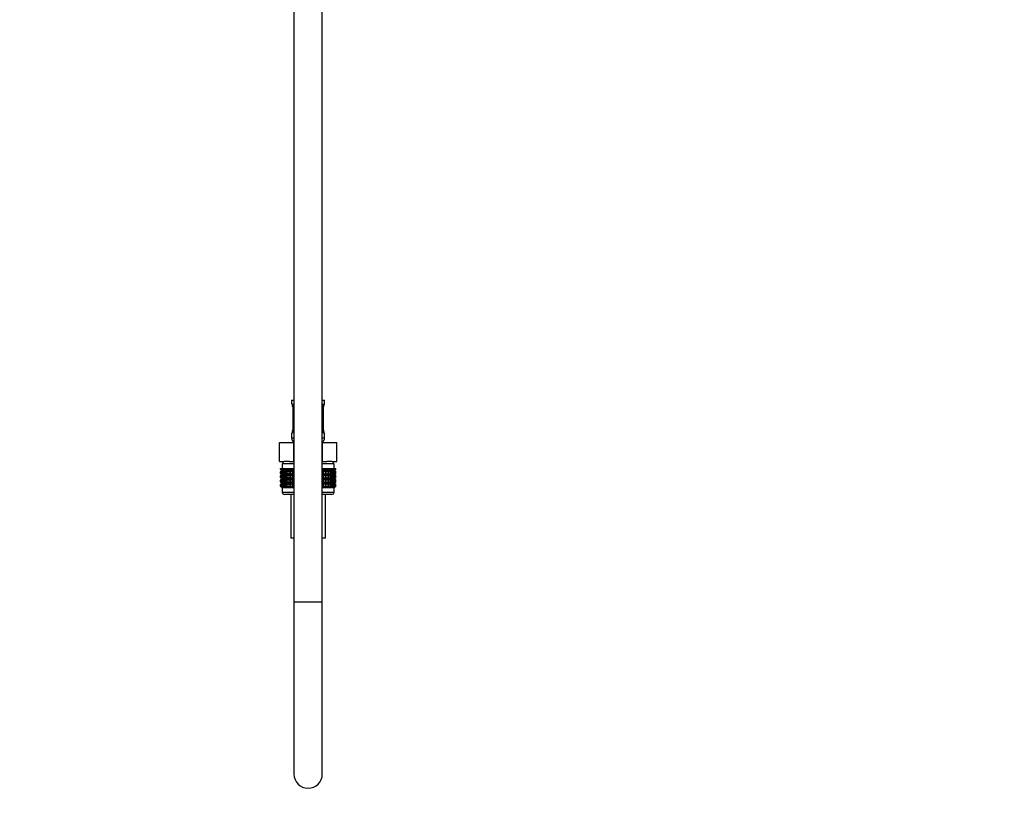
# Model space of a CAD drawing. Units: millimetres. Extents: x 0 to 1446, y 0 to 2769.
# Drawn here: x 1029 to 1446, y 1258 to 1588 of the extents above; entities that cross this region are included whole.
import ezdxf
from ezdxf import colors
from ezdxf.entities.mleader import LeaderData, LeaderLine
from ezdxf.math import Vec2, Vec3

# ---------------------------------------------------------------- set-up
doc = ezdxf.new("R2010")
doc.units = ezdxf.units.MM
doc.layers.add('DV4_Défaut', color=7, linetype='Continuous')
doc.layers.add('Défaut', color=7, linetype='Continuous')

# ---------------------------------------------------------------- blocks, each defined once
blk = doc.blocks.new('_DOT')
at = {"color": 0}
blk.add_line((0, 0), (-1, 0), dxfattribs=at)
at = {"color": 0, "const_width": 0.333}
blk.add_lwpolyline([(-0.1665, 0, 1), (0.1665, 0, 1)], format="xyb", close=True, dxfattribs=at)
blk = doc.blocks.new('SE3')
at = {"layer": 'DV4_Défaut', "color": 7, "linetype": 'Continuous'}
for p, q in [((1145, 2030.27), (1145, 1340.87)), ((1157, 1340.87), (1157, 2030.27)), ((1144, 1426.37), (1145, 1426.37)), ((1144, 1426.37), (1144, 1424.89)), ((1157, 1426.37), (1158, 1426.37)), ((1158, 1424.89), (1158, 1426.37)), ((1144.09, 1424.89), (1144, 1424.89)), ((1144.48, 1423.49), (1144.46, 1423.49)), ((1144.46, 1423.49), (1144.46, 1413.61)), ((1144.48, 1423.49), (1144.48, 1413.61)), ((1144.6, 1413.61), (1144.6, 1423.49)), ((1145, 1423.49), (1144.6, 1423.49)), ((1157, 1423.49), (1157.41, 1423.49)), ((1157.41, 1423.49), (1157.41, 1413.61)), ((1157.53, 1413.61), (1157.53, 1423.49)), ((1157.53, 1423.49), (1157.55, 1423.49)), ((1157.55, 1413.61), (1157.55, 1423.49)), ((1157.56, 1423.49), (1157.56, 1423.69)), ((1157.92, 1424.89), (1158, 1424.89)), ((1144, 1412.21), (1144.09, 1412.21)), ((1144, 1412.21), (1144, 1410.37)), ((1144, 1410.37), (1145, 1410.37)), ((1144.45, 1413.61), (1144.45, 1413.41)), ((1144.46, 1413.61), (1144.48, 1413.61)), ((1144.6, 1413.61), (1145, 1413.61)), ((1157.41, 1413.61), (1157, 1413.61)), ((1157, 1410.37), (1158, 1410.37)), ((1157.55, 1413.61), (1157.53, 1413.61)), ((1158, 1412.21), (1157.92, 1412.21)), ((1158, 1410.37), (1158, 1412.21)), ((1138.88, 1408.37), (1144.94, 1408.37)), ((1138.88, 1400.37), (1138.88, 1408.37)), ((1144.94, 1408.37), (1145, 1408.37)), ((1144.94, 1400.37), (1144.94, 1408.37)), ((1157, 1408.37), (1157.07, 1408.37)), ((1157.07, 1408.37), (1163.13, 1408.37)), ((1157.07, 1400.37), (1157.07, 1408.37)), ((1163.13, 1400.37), (1163.13, 1408.37)), ((1138.88, 1400.37), (1140.76, 1400.37)), ((1139.29, 1397.37), (1139.33, 1397.37)), ((1139.29, 1397.1), (1139.29, 1397.37)), ((1140.02, 1396.57), (1139.29, 1397.1)), ((1139.29, 1397.1), (1140.01, 1396.56)), ((1139.33, 1397.37), (1139.47, 1397.37)), ((1139.33, 1397.1), (1139.33, 1397.37)), ((1140.1, 1396.57), (1139.33, 1397.1)), ((1139.33, 1397.1), (1140.02, 1396.57)), ((1139.47, 1397.37), (1139.71, 1397.37)), ((1139.47, 1397.1), (1139.47, 1397.37)), ((1140.28, 1396.57), (1139.47, 1397.1)), ((1139.47, 1397.1), (1140.1, 1396.57)), ((1139.71, 1397.37), (1140.03, 1397.37)), ((1139.71, 1397.1), (1139.71, 1397.37)), ((1140.54, 1396.57), (1139.71, 1397.1)), ((1139.71, 1397.1), (1140.28, 1396.57)), ((1145, 1399.37), (1140, 1399.37)), ((1140, 1399.37), (1140, 1397.37)), ((1140.03, 1397.37), (1140.45, 1397.37)), ((1140.03, 1397.1), (1140.03, 1397.37)), ((1140.89, 1396.57), (1140.03, 1397.1)), ((1140.03, 1397.1), (1140.54, 1396.57)), ((1140.25, 1400.37), (1140.25, 1399.37)), ((1140.45, 1397.37), (1140.94, 1397.37)), ((1140.45, 1397.1), (1140.45, 1397.37)), ((1141.32, 1396.57), (1140.45, 1397.1)), ((1140.45, 1397.1), (1140.89, 1396.57)), ((1143.06, 1400.37), (1140.76, 1400.37)), ((1140.94, 1397.37), (1141.52, 1397.37)), ((1140.94, 1397.1), (1140.94, 1397.37)), ((1141.82, 1396.57), (1140.94, 1397.1)), ((1140.94, 1397.1), (1141.32, 1396.57)), ((1141.52, 1397.37), (1142.18, 1397.37)), ((1141.52, 1397.1), (1141.52, 1397.37)), ((1142.4, 1396.57), (1141.52, 1397.1)), ((1141.52, 1397.1), (1141.82, 1396.57)), ((1142.18, 1397.37), (1142.91, 1397.37)), ((1142.18, 1397.1), (1142.18, 1397.37)), ((1143.05, 1396.57), (1142.18, 1397.1)), ((1142.18, 1397.1), (1142.4, 1396.57)), ((1142.91, 1397.37), (1143.7, 1397.37)), ((1142.91, 1397.1), (1142.91, 1397.37)), ((1143.77, 1396.57), (1142.91, 1397.1)), ((1142.91, 1397.1), (1143.05, 1396.57)), ((1143.06, 1400.37), (1144.94, 1400.37)), ((1143.7, 1397.37), (1144.54, 1397.37)), ((1143.7, 1397.1), (1143.7, 1397.37)), ((1144.54, 1396.57), (1143.7, 1397.1)), ((1143.7, 1397.1), (1143.77, 1396.57)), ((1144.54, 1397.37), (1144.55, 1397.37)), ((1144.54, 1396.57), (1144.54, 1397.37)), ((1144.55, 1397.1), (1144.54, 1396.57)), ((1144.55, 1397.37), (1145, 1397.37)), ((1144.55, 1397.1), (1144.55, 1397.37)), ((1145, 1396.8), (1144.55, 1397.1)), ((1144.94, 1400.37), (1145, 1400.37)), ((1157, 1400.37), (1157.07, 1400.37)), ((1162, 1399.37), (1157, 1399.37)), ((1157, 1397.37), (1157.46, 1397.37)), ((1157.46, 1397.1), (1157, 1396.8)), ((1157.07, 1400.37), (1158.95, 1400.37)), ((1157.46, 1397.37), (1157.47, 1397.37)), ((1157.46, 1397.1), (1157.46, 1397.37)), ((1157.47, 1396.57), (1157.46, 1397.1)), ((1157.47, 1397.37), (1158.31, 1397.37)), ((1157.47, 1396.57), (1157.47, 1397.37)), ((1158.31, 1397.1), (1157.47, 1396.57)), ((1159.1, 1397.1), (1158.24, 1396.57)), ((1158.24, 1396.57), (1158.31, 1397.1)), ((1158.31, 1397.37), (1159.1, 1397.37)), ((1158.31, 1397.1), (1158.31, 1397.37)), ((1161.25, 1400.37), (1158.95, 1400.37)), ((1159.83, 1397.1), (1158.96, 1396.57)), ((1158.96, 1396.57), (1159.1, 1397.1)), ((1159.1, 1397.37), (1159.83, 1397.37)), ((1159.1, 1397.1), (1159.1, 1397.37)), ((1160.49, 1397.1), (1159.61, 1396.57)), ((1159.61, 1396.57), (1159.83, 1397.1)), ((1159.83, 1397.37), (1160.49, 1397.37)), ((1159.83, 1397.1), (1159.83, 1397.37)), ((1161.07, 1397.1), (1160.19, 1396.57)), ((1160.19, 1396.57), (1160.49, 1397.1)), ((1160.49, 1397.37), (1161.07, 1397.37)), ((1160.49, 1397.1), (1160.49, 1397.37)), ((1161.56, 1397.1), (1160.69, 1396.57)), ((1160.69, 1396.57), (1161.07, 1397.1)), ((1161.07, 1397.37), (1161.56, 1397.37)), ((1161.07, 1397.1), (1161.07, 1397.37)), ((1161.98, 1397.1), (1161.12, 1396.57)), ((1161.12, 1396.57), (1161.56, 1397.1)), ((1161.25, 1400.37), (1163.13, 1400.37)), ((1162.3, 1397.1), (1161.47, 1396.57)), ((1161.47, 1396.57), (1161.98, 1397.1)), ((1161.56, 1397.37), (1161.98, 1397.37)), ((1161.56, 1397.1), (1161.56, 1397.37)), ((1162.54, 1397.1), (1161.73, 1396.57)), ((1161.73, 1396.57), (1162.3, 1397.1)), ((1161.75, 1399.37), (1161.75, 1400.37)), ((1162.68, 1397.1), (1161.91, 1396.57)), ((1161.91, 1396.57), (1162.54, 1397.1)), ((1161.98, 1397.37), (1162.3, 1397.37)), ((1161.98, 1397.1), (1161.98, 1397.37)), ((1162.72, 1397.1), (1161.99, 1396.57)), ((1161.99, 1396.57), (1162.68, 1397.1)), ((1162, 1397.37), (1162, 1399.37)), ((1162, 1396.56), (1162.72, 1397.1)), ((1162.3, 1397.37), (1162.54, 1397.37)), ((1162.3, 1397.1), (1162.3, 1397.37)), ((1162.54, 1397.37), (1162.68, 1397.37)), ((1162.54, 1397.1), (1162.54, 1397.37)), ((1162.68, 1397.37), (1162.72, 1397.37)), ((1162.68, 1397.1), (1162.68, 1397.37)), ((1162.72, 1397.1), (1162.72, 1397.37)), ((1140.01, 1396.56), (1139.29, 1396.02)), ((1139.29, 1396.02), (1140.02, 1396.55)), ((1139.29, 1395.3), (1139.29, 1396.02)), ((1140.02, 1394.77), (1139.29, 1395.3)), ((1139.29, 1395.3), (1140.01, 1394.76)), ((1140.01, 1394.76), (1139.29, 1394.22)), ((1139.29, 1394.22), (1140.02, 1394.75)), ((1139.29, 1393.51), (1139.29, 1394.22)), ((1140.02, 1392.97), (1139.29, 1393.51)), ((1139.29, 1393.51), (1140.01, 1392.96)), ((1139.29, 1392.42), (1140.02, 1392.96)), ((1140.01, 1392.96), (1139.29, 1392.42)), ((1140.02, 1396.55), (1139.33, 1396.02)), ((1139.33, 1396.02), (1140.1, 1396.55)), ((1139.33, 1395.3), (1139.33, 1396.02)), ((1140.1, 1394.77), (1139.33, 1395.3)), ((1139.33, 1395.3), (1140.02, 1394.77)), ((1140.02, 1394.75), (1139.33, 1394.22)), ((1139.33, 1394.22), (1140.1, 1394.75)), ((1139.33, 1393.51), (1139.33, 1394.22)), ((1140.1, 1392.97), (1139.33, 1393.51)), ((1139.33, 1393.51), (1140.02, 1392.97)), ((1140.02, 1392.96), (1139.33, 1392.42)), ((1139.33, 1392.42), (1140.1, 1392.96)), ((1140.1, 1396.55), (1139.47, 1396.02)), ((1139.47, 1396.02), (1140.28, 1396.55)), ((1139.47, 1395.3), (1139.47, 1396.02)), ((1140.28, 1394.77), (1139.47, 1395.3)), ((1139.47, 1395.3), (1140.1, 1394.77)), ((1140.1, 1394.75), (1139.47, 1394.22)), ((1139.47, 1394.22), (1140.28, 1394.75)), ((1139.47, 1393.51), (1139.47, 1394.22)), ((1140.28, 1392.97), (1139.47, 1393.51)), ((1139.47, 1393.51), (1140.1, 1392.97)), ((1140.1, 1392.96), (1139.47, 1392.42)), ((1139.47, 1392.42), (1140.28, 1392.96)), ((1140.28, 1396.55), (1139.71, 1396.02)), ((1139.71, 1396.02), (1140.54, 1396.55)), ((1139.71, 1395.3), (1139.71, 1396.02)), ((1140.54, 1394.77), (1139.71, 1395.3)), ((1139.71, 1395.3), (1140.28, 1394.77)), ((1140.28, 1394.75), (1139.71, 1394.22)), ((1139.71, 1394.22), (1140.54, 1394.75)), ((1139.71, 1393.51), (1139.71, 1394.22)), ((1140.54, 1392.97), (1139.71, 1393.51)), ((1139.71, 1393.51), (1140.28, 1392.97)), ((1140.28, 1392.96), (1139.71, 1392.42)), ((1139.71, 1392.42), (1140.54, 1392.96)), ((1145, 1396.56), (1140.01, 1396.56)), ((1145, 1394.76), (1140.01, 1394.76)), ((1145, 1392.96), (1140.01, 1392.96)), ((1140.54, 1396.55), (1140.03, 1396.02)), ((1140.03, 1396.02), (1140.89, 1396.55)), ((1140.03, 1395.3), (1140.03, 1396.02)), ((1140.89, 1394.77), (1140.03, 1395.3)), ((1140.03, 1395.3), (1140.54, 1394.77)), ((1140.54, 1394.75), (1140.03, 1394.22)), ((1140.03, 1394.22), (1140.89, 1394.75)), ((1140.03, 1393.51), (1140.03, 1394.22)), ((1140.89, 1392.97), (1140.03, 1393.51)), ((1140.03, 1393.51), (1140.54, 1392.97)), ((1140.54, 1392.96), (1140.03, 1392.42)), ((1140.03, 1392.42), (1140.89, 1392.96)), ((1140.89, 1396.55), (1140.45, 1396.02)), ((1140.45, 1396.02), (1141.32, 1396.55)), ((1140.45, 1395.3), (1140.45, 1396.02)), ((1141.32, 1394.77), (1140.45, 1395.3)), ((1140.45, 1395.3), (1140.89, 1394.77)), ((1140.89, 1394.75), (1140.45, 1394.22)), ((1140.45, 1394.22), (1141.32, 1394.75)), ((1140.45, 1393.51), (1140.45, 1394.22)), ((1141.32, 1392.97), (1140.45, 1393.51)), ((1140.45, 1393.51), (1140.89, 1392.97)), ((1140.89, 1392.96), (1140.45, 1392.42)), ((1140.45, 1392.42), (1141.32, 1392.96)), ((1141.32, 1396.55), (1140.94, 1396.02)), ((1140.94, 1396.02), (1141.82, 1396.55)), ((1140.94, 1395.3), (1140.94, 1396.02)), ((1141.82, 1394.77), (1140.94, 1395.3)), ((1140.94, 1395.3), (1141.32, 1394.77)), ((1141.32, 1394.75), (1140.94, 1394.22)), ((1140.94, 1394.22), (1141.82, 1394.75)), ((1140.94, 1393.51), (1140.94, 1394.22)), ((1141.82, 1392.97), (1140.94, 1393.51)), ((1140.94, 1393.51), (1141.32, 1392.97)), ((1141.32, 1392.96), (1140.94, 1392.42)), ((1140.94, 1392.42), (1141.82, 1392.96)), ((1141.82, 1396.55), (1141.52, 1396.02)), ((1141.52, 1396.02), (1142.4, 1396.55)), ((1141.52, 1395.3), (1141.52, 1396.02)), ((1142.4, 1394.77), (1141.52, 1395.3)), ((1141.52, 1395.3), (1141.82, 1394.77)), ((1141.82, 1394.75), (1141.52, 1394.22)), ((1141.52, 1394.22), (1142.4, 1394.75)), ((1141.52, 1393.51), (1141.52, 1394.22)), ((1142.4, 1392.97), (1141.52, 1393.51)), ((1141.52, 1393.51), (1141.82, 1392.97)), ((1141.82, 1392.96), (1141.52, 1392.42)), ((1141.52, 1392.42), (1142.4, 1392.96)), ((1142.4, 1396.55), (1142.18, 1396.02)), ((1142.18, 1396.02), (1143.05, 1396.55)), ((1142.18, 1395.3), (1142.18, 1396.02)), ((1143.05, 1394.77), (1142.18, 1395.3)), ((1142.18, 1395.3), (1142.4, 1394.77)), ((1142.4, 1394.75), (1142.18, 1394.22)), ((1142.18, 1394.22), (1143.05, 1394.75)), ((1142.18, 1393.51), (1142.18, 1394.22)), ((1143.05, 1392.97), (1142.18, 1393.51)), ((1142.18, 1393.51), (1142.4, 1392.97)), ((1142.4, 1392.96), (1142.18, 1392.42)), ((1142.18, 1392.42), (1143.05, 1392.96)), ((1143.05, 1396.55), (1142.91, 1396.02)), ((1142.91, 1396.02), (1143.77, 1396.55)), ((1142.91, 1395.3), (1142.91, 1396.02)), ((1143.77, 1394.77), (1142.91, 1395.3)), ((1142.91, 1395.3), (1143.05, 1394.77)), ((1143.05, 1394.75), (1142.91, 1394.22)), ((1142.91, 1394.22), (1143.77, 1394.75)), ((1142.91, 1393.51), (1142.91, 1394.22)), ((1143.77, 1392.97), (1142.91, 1393.51)), ((1142.91, 1393.51), (1143.05, 1392.97)), ((1143.05, 1392.96), (1142.91, 1392.42)), ((1142.91, 1392.42), (1143.77, 1392.96)), ((1143.77, 1396.55), (1143.7, 1396.02)), ((1143.7, 1396.02), (1144.54, 1396.55)), ((1143.7, 1395.3), (1143.7, 1396.02)), ((1144.54, 1394.77), (1143.7, 1395.3)), ((1143.7, 1395.3), (1143.77, 1394.77)), ((1143.77, 1394.75), (1143.7, 1394.22)), ((1143.7, 1394.22), (1144.54, 1394.75)), ((1143.7, 1393.51), (1143.7, 1394.22)), ((1144.54, 1392.97), (1143.7, 1393.51)), ((1143.7, 1393.51), (1143.77, 1392.97)), ((1143.77, 1392.96), (1143.7, 1392.42)), ((1143.7, 1392.42), (1144.54, 1392.96)), ((1144.54, 1396.55), (1144.55, 1396.02)), ((1144.54, 1394.77), (1144.54, 1396.55)), ((1144.55, 1395.3), (1144.54, 1394.77)), ((1144.54, 1392.97), (1144.54, 1394.75)), ((1144.54, 1394.75), (1144.55, 1394.22)), ((1144.55, 1393.51), (1144.54, 1392.97)), ((1144.54, 1391.18), (1144.54, 1392.96)), ((1144.54, 1392.96), (1144.55, 1392.42)), ((1144.55, 1396.02), (1145, 1396.32)), ((1144.55, 1395.3), (1144.55, 1396.02)), ((1145, 1395), (1144.55, 1395.3)), ((1144.55, 1394.22), (1145, 1394.52)), ((1144.55, 1393.51), (1144.55, 1394.22)), ((1145, 1393.21), (1144.55, 1393.51)), ((1162, 1396.56), (1157, 1396.56)), ((1157, 1396.32), (1157.46, 1396.02)), ((1157.46, 1395.3), (1157, 1395)), ((1162, 1394.76), (1157, 1394.76)), ((1157, 1394.52), (1157.46, 1394.22)), ((1157.46, 1393.51), (1157, 1393.21)), ((1162, 1392.96), (1157, 1392.96)), ((1157.46, 1396.02), (1157.47, 1396.55)), ((1157.46, 1395.3), (1157.46, 1396.02)), ((1157.47, 1394.77), (1157.46, 1395.3)), ((1157.46, 1394.22), (1157.47, 1394.75)), ((1157.46, 1393.51), (1157.46, 1394.22)), ((1157.47, 1392.97), (1157.46, 1393.51)), ((1157.46, 1392.42), (1157.47, 1392.96)), ((1157.47, 1396.55), (1158.31, 1396.02)), ((1157.47, 1394.77), (1157.47, 1396.55)), ((1158.31, 1395.3), (1157.47, 1394.77)), ((1157.47, 1392.97), (1157.47, 1394.75)), ((1157.47, 1394.75), (1158.31, 1394.22)), ((1158.31, 1393.51), (1157.47, 1392.97)), ((1157.47, 1391.18), (1157.47, 1392.96)), ((1157.47, 1392.96), (1158.31, 1392.42)), ((1158.31, 1396.02), (1158.24, 1396.55)), ((1158.24, 1396.55), (1159.1, 1396.02)), ((1159.1, 1395.3), (1158.24, 1394.77)), ((1158.24, 1394.77), (1158.31, 1395.3)), ((1158.31, 1394.22), (1158.24, 1394.75)), ((1158.24, 1394.75), (1159.1, 1394.22)), ((1159.1, 1393.51), (1158.24, 1392.97)), ((1158.24, 1392.97), (1158.31, 1393.51)), ((1158.31, 1392.42), (1158.24, 1392.96)), ((1158.24, 1392.96), (1159.1, 1392.42)), ((1158.31, 1395.3), (1158.31, 1396.02)), ((1158.31, 1393.51), (1158.31, 1394.22)), ((1159.1, 1396.02), (1158.96, 1396.55)), ((1158.96, 1396.55), (1159.83, 1396.02)), ((1159.83, 1395.3), (1158.96, 1394.77)), ((1158.96, 1394.77), (1159.1, 1395.3)), ((1159.1, 1394.22), (1158.96, 1394.75)), ((1158.96, 1394.75), (1159.83, 1394.22)), ((1159.83, 1393.51), (1158.96, 1392.97)), ((1158.96, 1392.97), (1159.1, 1393.51)), ((1159.1, 1392.42), (1158.96, 1392.96)), ((1158.96, 1392.96), (1159.83, 1392.42)), ((1159.1, 1395.3), (1159.1, 1396.02)), ((1159.1, 1393.51), (1159.1, 1394.22)), ((1159.83, 1396.02), (1159.61, 1396.55)), ((1159.61, 1396.55), (1160.49, 1396.02)), ((1160.49, 1395.3), (1159.61, 1394.77)), ((1159.61, 1394.77), (1159.83, 1395.3)), ((1159.83, 1394.22), (1159.61, 1394.75)), ((1159.61, 1394.75), (1160.49, 1394.22)), ((1160.49, 1393.51), (1159.61, 1392.97)), ((1159.61, 1392.97), (1159.83, 1393.51)), ((1159.83, 1392.42), (1159.61, 1392.96)), ((1159.61, 1392.96), (1160.49, 1392.42)), ((1159.83, 1395.3), (1159.83, 1396.02)), ((1159.83, 1393.51), (1159.83, 1394.22)), ((1160.49, 1396.02), (1160.19, 1396.55)), ((1160.19, 1396.55), (1161.07, 1396.02)), ((1161.07, 1395.3), (1160.19, 1394.77)), ((1160.19, 1394.77), (1160.49, 1395.3)), ((1160.49, 1394.22), (1160.19, 1394.75)), ((1160.19, 1394.75), (1161.07, 1394.22)), ((1161.07, 1393.51), (1160.19, 1392.97)), ((1160.19, 1392.97), (1160.49, 1393.51)), ((1160.49, 1392.42), (1160.19, 1392.96)), ((1160.19, 1392.96), (1161.07, 1392.42)), ((1160.49, 1395.3), (1160.49, 1396.02)), ((1160.49, 1393.51), (1160.49, 1394.22)), ((1161.07, 1396.02), (1160.69, 1396.55)), ((1160.69, 1396.55), (1161.56, 1396.02)), ((1161.56, 1395.3), (1160.69, 1394.77)), ((1160.69, 1394.77), (1161.07, 1395.3)), ((1161.07, 1394.22), (1160.69, 1394.75)), ((1160.69, 1394.75), (1161.56, 1394.22)), ((1161.56, 1393.51), (1160.69, 1392.97)), ((1160.69, 1392.97), (1161.07, 1393.51)), ((1161.07, 1392.42), (1160.69, 1392.96)), ((1160.69, 1392.96), (1161.56, 1392.42)), ((1161.07, 1395.3), (1161.07, 1396.02)), ((1161.07, 1393.51), (1161.07, 1394.22)), ((1161.56, 1396.02), (1161.12, 1396.55)), ((1161.12, 1396.55), (1161.98, 1396.02)), ((1161.98, 1395.3), (1161.12, 1394.77)), ((1161.12, 1394.77), (1161.56, 1395.3)), ((1161.56, 1394.22), (1161.12, 1394.75)), ((1161.12, 1394.75), (1161.98, 1394.22)), ((1161.98, 1393.51), (1161.12, 1392.97)), ((1161.12, 1392.97), (1161.56, 1393.51)), ((1161.56, 1392.42), (1161.12, 1392.96)), ((1161.12, 1392.96), (1161.98, 1392.42)), ((1161.98, 1396.02), (1161.47, 1396.55)), ((1161.47, 1396.55), (1162.3, 1396.02)), ((1162.3, 1395.3), (1161.47, 1394.77)), ((1161.47, 1394.77), (1161.98, 1395.3)), ((1161.98, 1394.22), (1161.47, 1394.75)), ((1161.47, 1394.75), (1162.3, 1394.22)), ((1162.3, 1393.51), (1161.47, 1392.97)), ((1161.47, 1392.97), (1161.98, 1393.51)), ((1161.98, 1392.42), (1161.47, 1392.96)), ((1161.47, 1392.96), (1162.3, 1392.42)), ((1161.56, 1395.3), (1161.56, 1396.02)), ((1161.56, 1393.51), (1161.56, 1394.22)), ((1162.3, 1396.02), (1161.73, 1396.55)), ((1161.73, 1396.55), (1162.54, 1396.02)), ((1162.54, 1395.3), (1161.73, 1394.77)), ((1161.73, 1394.77), (1162.3, 1395.3)), ((1162.3, 1394.22), (1161.73, 1394.75)), ((1161.73, 1394.75), (1162.54, 1394.22)), ((1162.54, 1393.51), (1161.73, 1392.97)), ((1161.73, 1392.97), (1162.3, 1393.51)), ((1162.3, 1392.42), (1161.73, 1392.96)), ((1161.73, 1392.96), (1162.54, 1392.42)), ((1162.54, 1396.02), (1161.91, 1396.55)), ((1161.91, 1396.55), (1162.68, 1396.02)), ((1162.68, 1395.3), (1161.91, 1394.77)), ((1161.91, 1394.77), (1162.54, 1395.3)), ((1162.54, 1394.22), (1161.91, 1394.75)), ((1161.91, 1394.75), (1162.68, 1394.22)), ((1162.68, 1393.51), (1161.91, 1392.97)), ((1161.91, 1392.97), (1162.54, 1393.51)), ((1162.54, 1392.42), (1161.91, 1392.96)), ((1161.91, 1392.96), (1162.68, 1392.42)), ((1161.98, 1395.3), (1161.98, 1396.02)), ((1161.98, 1393.51), (1161.98, 1394.22)), ((1162.68, 1396.02), (1161.99, 1396.55)), ((1161.99, 1396.55), (1162.72, 1396.02)), ((1162.72, 1395.3), (1161.99, 1394.77)), ((1161.99, 1394.77), (1162.68, 1395.3)), ((1162.68, 1394.22), (1161.99, 1394.75)), ((1161.99, 1394.75), (1162.72, 1394.22)), ((1162.72, 1393.51), (1161.99, 1392.97)), ((1161.99, 1392.97), (1162.68, 1393.51)), ((1162.68, 1392.42), (1161.99, 1392.96)), ((1161.99, 1392.96), (1162.72, 1392.42)), ((1162.72, 1396.02), (1162, 1396.56)), ((1162, 1394.76), (1162.72, 1395.3)), ((1162.72, 1394.22), (1162, 1394.76)), ((1162, 1392.96), (1162.72, 1393.51)), ((1162.72, 1392.42), (1162, 1392.96)), ((1162.3, 1395.3), (1162.3, 1396.02)), ((1162.3, 1393.51), (1162.3, 1394.22)), ((1162.54, 1395.3), (1162.54, 1396.02)), ((1162.54, 1393.51), (1162.54, 1394.22)), ((1162.68, 1395.3), (1162.68, 1396.02)), ((1162.68, 1393.51), (1162.68, 1394.22)), ((1162.72, 1395.3), (1162.72, 1396.02)), ((1162.72, 1393.51), (1162.72, 1394.22)), ((1139.29, 1391.72), (1139.29, 1392.42)), ((1140.02, 1391.18), (1139.29, 1391.72)), ((1139.29, 1391.72), (1140.01, 1391.17)), ((1139.29, 1390.63), (1140.02, 1391.17)), ((1140.01, 1391.17), (1139.29, 1390.63)), ((1139.29, 1389.91), (1139.29, 1390.63)), ((1140.02, 1389.38), (1139.29, 1389.91)), ((1139.29, 1389.91), (1140.01, 1389.37)), ((1139.33, 1391.72), (1139.33, 1392.42)), ((1140.1, 1391.18), (1139.33, 1391.72)), ((1139.33, 1391.72), (1140.02, 1391.18)), ((1140.02, 1391.17), (1139.33, 1390.63)), ((1139.33, 1390.63), (1140.1, 1391.17)), ((1139.33, 1389.91), (1139.33, 1390.63)), ((1140.1, 1389.38), (1139.33, 1389.91)), ((1139.33, 1389.91), (1140.02, 1389.38)), ((1139.47, 1391.72), (1139.47, 1392.42)), ((1140.28, 1391.18), (1139.47, 1391.72)), ((1139.47, 1391.72), (1140.1, 1391.18)), ((1140.1, 1391.17), (1139.47, 1390.63)), ((1139.47, 1390.63), (1140.28, 1391.17)), ((1139.47, 1389.91), (1139.47, 1390.63)), ((1140.28, 1389.38), (1139.47, 1389.91)), ((1139.47, 1389.91), (1140.1, 1389.38)), ((1139.71, 1391.72), (1139.71, 1392.42)), ((1140.54, 1391.18), (1139.71, 1391.72)), ((1139.71, 1391.72), (1140.28, 1391.18)), ((1140.28, 1391.17), (1139.71, 1390.63)), ((1139.71, 1390.63), (1140.54, 1391.17)), ((1139.71, 1389.91), (1139.71, 1390.63)), ((1140.54, 1389.38), (1139.71, 1389.91)), ((1139.71, 1389.91), (1140.28, 1389.38)), ((1140.01, 1389.37), (1140, 1389.36)), ((1140, 1389.36), (1145, 1389.36)), ((1140, 1389.36), (1140, 1387.37)), ((1145, 1391.17), (1140.01, 1391.17)), ((1145, 1389.37), (1140.01, 1389.37)), ((1140.03, 1391.72), (1140.03, 1392.42)), ((1140.89, 1391.18), (1140.03, 1391.72)), ((1140.03, 1391.72), (1140.54, 1391.18)), ((1140.54, 1391.17), (1140.03, 1390.63)), ((1140.03, 1390.63), (1140.89, 1391.17)), ((1140.03, 1389.91), (1140.03, 1390.63)), ((1140.89, 1389.38), (1140.03, 1389.91)), ((1140.03, 1389.91), (1140.54, 1389.38)), ((1140.45, 1391.72), (1140.45, 1392.42)), ((1141.32, 1391.18), (1140.45, 1391.72)), ((1140.45, 1391.72), (1140.89, 1391.18)), ((1140.89, 1391.17), (1140.45, 1390.63)), ((1140.45, 1390.63), (1141.32, 1391.17)), ((1140.45, 1389.91), (1140.45, 1390.63)), ((1141.32, 1389.38), (1140.45, 1389.91)), ((1140.45, 1389.91), (1140.89, 1389.38)), ((1140.94, 1391.72), (1140.94, 1392.42)), ((1141.82, 1391.18), (1140.94, 1391.72)), ((1140.94, 1391.72), (1141.32, 1391.18)), ((1141.32, 1391.17), (1140.94, 1390.63)), ((1140.94, 1390.63), (1141.82, 1391.17)), ((1140.94, 1389.91), (1140.94, 1390.63)), ((1141.82, 1389.38), (1140.94, 1389.91)), ((1140.94, 1389.91), (1141.32, 1389.38)), ((1141.52, 1391.72), (1141.52, 1392.42)), ((1142.4, 1391.18), (1141.52, 1391.72)), ((1141.52, 1391.72), (1141.82, 1391.18)), ((1141.82, 1391.17), (1141.52, 1390.63)), ((1141.52, 1390.63), (1142.4, 1391.17)), ((1141.52, 1389.91), (1141.52, 1390.63)), ((1142.4, 1389.38), (1141.52, 1389.91)), ((1141.52, 1389.91), (1141.82, 1389.38)), ((1142.18, 1391.72), (1142.18, 1392.42)), ((1143.05, 1391.18), (1142.18, 1391.72)), ((1142.18, 1391.72), (1142.4, 1391.18)), ((1142.4, 1391.17), (1142.18, 1390.63)), ((1142.18, 1390.63), (1143.05, 1391.17)), ((1142.18, 1389.91), (1142.18, 1390.63)), ((1143.05, 1389.38), (1142.18, 1389.91)), ((1142.18, 1389.91), (1142.4, 1389.38)), ((1142.91, 1391.72), (1142.91, 1392.42)), ((1143.77, 1391.18), (1142.91, 1391.72)), ((1142.91, 1391.72), (1143.05, 1391.18)), ((1143.05, 1391.17), (1142.91, 1390.63)), ((1142.91, 1390.63), (1143.77, 1391.17)), ((1142.91, 1389.91), (1142.91, 1390.63)), ((1143.77, 1389.38), (1142.91, 1389.91)), ((1142.91, 1389.91), (1143.05, 1389.38)), ((1143.7, 1391.72), (1143.7, 1392.42)), ((1144.54, 1391.18), (1143.7, 1391.72)), ((1143.7, 1391.72), (1143.77, 1391.18)), ((1143.77, 1391.17), (1143.7, 1390.63)), ((1143.7, 1390.63), (1144.54, 1391.17)), ((1143.7, 1389.91), (1143.7, 1390.63)), ((1144.54, 1389.38), (1143.7, 1389.91)), ((1143.7, 1389.91), (1143.77, 1389.38)), ((1144.55, 1391.72), (1144.54, 1391.18)), ((1144.54, 1389.38), (1144.54, 1391.17)), ((1144.54, 1391.17), (1144.55, 1390.63)), ((1144.55, 1389.91), (1144.54, 1389.38)), ((1144.55, 1392.42), (1145, 1392.72)), ((1144.55, 1391.72), (1144.55, 1392.42)), ((1145, 1391.42), (1144.55, 1391.72)), ((1144.55, 1390.63), (1145, 1390.93)), ((1144.55, 1389.91), (1144.55, 1390.63)), ((1145, 1389.61), (1144.55, 1389.91)), ((1157, 1392.72), (1157.46, 1392.42)), ((1157.46, 1391.72), (1157, 1391.42)), ((1162, 1391.17), (1157, 1391.17)), ((1157, 1390.93), (1157.46, 1390.63)), ((1157.46, 1389.91), (1157, 1389.61)), ((1162, 1389.37), (1157, 1389.37)), ((1157, 1389.36), (1162, 1389.36)), ((1157.46, 1391.72), (1157.46, 1392.42)), ((1157.47, 1391.18), (1157.46, 1391.72)), ((1157.46, 1390.63), (1157.47, 1391.17)), ((1157.46, 1389.91), (1157.46, 1390.63)), ((1157.47, 1389.38), (1157.46, 1389.91)), ((1158.31, 1391.72), (1157.47, 1391.18)), ((1157.47, 1389.38), (1157.47, 1391.17)), ((1157.47, 1391.17), (1158.31, 1390.63)), ((1158.31, 1389.91), (1157.47, 1389.38)), ((1159.1, 1391.72), (1158.24, 1391.18)), ((1158.24, 1391.18), (1158.31, 1391.72)), ((1158.31, 1390.63), (1158.24, 1391.17)), ((1158.24, 1391.17), (1159.1, 1390.63)), ((1159.1, 1389.91), (1158.24, 1389.38)), ((1158.24, 1389.38), (1158.31, 1389.91)), ((1158.31, 1391.72), (1158.31, 1392.42)), ((1158.31, 1389.91), (1158.31, 1390.63)), ((1159.83, 1391.72), (1158.96, 1391.18)), ((1158.96, 1391.18), (1159.1, 1391.72)), ((1159.1, 1390.63), (1158.96, 1391.17)), ((1158.96, 1391.17), (1159.83, 1390.63)), ((1159.83, 1389.91), (1158.96, 1389.38)), ((1158.96, 1389.38), (1159.1, 1389.91)), ((1159.1, 1391.72), (1159.1, 1392.42)), ((1159.1, 1389.91), (1159.1, 1390.63)), ((1160.49, 1391.72), (1159.61, 1391.18)), ((1159.61, 1391.18), (1159.83, 1391.72)), ((1159.83, 1390.63), (1159.61, 1391.17)), ((1159.61, 1391.17), (1160.49, 1390.63)), ((1160.49, 1389.91), (1159.61, 1389.38)), ((1159.61, 1389.38), (1159.83, 1389.91)), ((1159.83, 1391.72), (1159.83, 1392.42)), ((1159.83, 1389.91), (1159.83, 1390.63)), ((1161.07, 1391.72), (1160.19, 1391.18)), ((1160.19, 1391.18), (1160.49, 1391.72)), ((1160.49, 1390.63), (1160.19, 1391.17)), ((1160.19, 1391.17), (1161.07, 1390.63)), ((1161.07, 1389.91), (1160.19, 1389.38)), ((1160.19, 1389.38), (1160.49, 1389.91)), ((1160.49, 1391.72), (1160.49, 1392.42)), ((1160.49, 1389.91), (1160.49, 1390.63)), ((1161.56, 1391.72), (1160.69, 1391.18)), ((1160.69, 1391.18), (1161.07, 1391.72)), ((1161.07, 1390.63), (1160.69, 1391.17)), ((1160.69, 1391.17), (1161.56, 1390.63)), ((1161.56, 1389.91), (1160.69, 1389.38)), ((1160.69, 1389.38), (1161.07, 1389.91)), ((1161.07, 1391.72), (1161.07, 1392.42)), ((1161.07, 1389.91), (1161.07, 1390.63)), ((1161.98, 1391.72), (1161.12, 1391.18)), ((1161.12, 1391.18), (1161.56, 1391.72)), ((1161.56, 1390.63), (1161.12, 1391.17)), ((1161.12, 1391.17), (1161.98, 1390.63)), ((1161.98, 1389.91), (1161.12, 1389.38)), ((1161.12, 1389.38), (1161.56, 1389.91)), ((1162.3, 1391.72), (1161.47, 1391.18)), ((1161.47, 1391.18), (1161.98, 1391.72)), ((1161.98, 1390.63), (1161.47, 1391.17)), ((1161.47, 1391.17), (1162.3, 1390.63)), ((1162.3, 1389.91), (1161.47, 1389.38)), ((1161.47, 1389.38), (1161.98, 1389.91)), ((1161.56, 1391.72), (1161.56, 1392.42)), ((1161.56, 1389.91), (1161.56, 1390.63)), ((1162.54, 1391.72), (1161.73, 1391.18)), ((1161.73, 1391.18), (1162.3, 1391.72)), ((1162.3, 1390.63), (1161.73, 1391.17)), ((1161.73, 1391.17), (1162.54, 1390.63)), ((1162.54, 1389.91), (1161.73, 1389.38)), ((1161.73, 1389.38), (1162.3, 1389.91)), ((1162.68, 1391.72), (1161.91, 1391.18)), ((1161.91, 1391.18), (1162.54, 1391.72)), ((1162.54, 1390.63), (1161.91, 1391.17)), ((1161.91, 1391.17), (1162.68, 1390.63)), ((1162.68, 1389.91), (1161.91, 1389.38)), ((1161.91, 1389.38), (1162.54, 1389.91)), ((1161.98, 1391.72), (1161.98, 1392.42)), ((1161.98, 1389.91), (1161.98, 1390.63)), ((1162.72, 1391.72), (1161.99, 1391.18)), ((1161.99, 1391.18), (1162.68, 1391.72)), ((1162.68, 1390.63), (1161.99, 1391.17)), ((1161.99, 1391.17), (1162.72, 1390.63)), ((1162.72, 1389.91), (1161.99, 1389.38)), ((1161.99, 1389.38), (1162.68, 1389.91)), ((1162, 1391.17), (1162.72, 1391.72)), ((1162.72, 1390.63), (1162, 1391.17)), ((1162, 1389.37), (1162.72, 1389.91)), ((1162, 1389.36), (1162, 1389.37)), ((1162, 1387.37), (1162, 1389.36)), ((1162.3, 1391.72), (1162.3, 1392.42)), ((1162.3, 1389.91), (1162.3, 1390.63)), ((1162.54, 1391.72), (1162.54, 1392.42)), ((1162.54, 1389.91), (1162.54, 1390.63)), ((1162.68, 1391.72), (1162.68, 1392.42)), ((1162.68, 1389.91), (1162.68, 1390.63)), ((1162.72, 1391.72), (1162.72, 1392.42)), ((1162.72, 1389.91), (1162.72, 1390.63)), ((1140, 1387.37), (1145, 1387.37)), ((1145, 1386.37), (1141, 1386.37)), ((1143.7, 1386.37), (1143.7, 1367.87)), ((1157, 1387.37), (1162, 1387.37)), ((1161, 1386.37), (1157, 1386.37)), ((1158.3, 1367.87), (1158.3, 1386.37)), ((1145, 1367.87), (1143.7, 1367.87)), ((1158.3, 1367.87), (1157, 1367.87)), ((1145, 1340.87), (1157, 1340.87)), ((1145, 1340.87), (1145, 1267.87)), ((1157, 1267.87), (1157, 1340.87))]:
    blk.add_line(p, q, dxfattribs=at)
for centre, radius, start, end in [((1144.4, 1424.89), 0.4, 180, 238.3269), ((1142.75, 1423.72), 1.69, 3.1616, 10.2804), ((1141.13, 1423.5), 3.35, 359.8705, 10.2708), ((1143.02, 1423.59), 1.43, 356.1061, 9.1754), ((1147.37, 1423.51), 2.78, 167.8078, 180.3687), ((1154.64, 1423.51), 2.78, 359.628, 12.1955), ((1160.88, 1423.5), 3.35, 169.7304, 180.1284), ((1159.8, 1423.58), 2.24, 168.8237, 177.1579), ((1157.6, 1424.89), 0.4, 304.0069, 0), ((1144.4, 1412.21), 0.4, 124.0069, 180), ((1146, 1410.37), 2, 180, 240), ((1142.21, 1413.52), 2.24, 348.823, 357.1594), ((1141.13, 1413.6), 3.35, 349.7304, 0.1284), ((1147.37, 1413.59), 2.78, 179.628, 192.1955), ((1156, 1410.37), 2, 300, 0), ((1154.64, 1413.59), 2.78, 347.8078, 0.3687), ((1160.88, 1413.6), 3.35, 179.8705, 190.2708), ((1158.99, 1413.52), 1.43, 176.1057, 189.175), ((1159.25, 1413.38), 1.68, 183.1445, 190.3156), ((1157.6, 1412.21), 0.4, 0, 58.3269), ((1141, 1387.37), 1, 180, 270), ((1161, 1387.37), 1, 270, 0), ((1151, 1267.87), 6, 180, 0)]:
    blk.add_arc(centre, radius, start, end, dxfattribs=at)
for centre, major_axis, ratio, start_param, end_param in [((1144.48, 1424.89), (0, -0.4), 0.988455, 4.712389, 5.616404), ((1144.8, 1424.09), (0.394, 0.069), 0.426558, 2.752818, 3.150371), ((1145.02, 1424.09), (0.391, -0.084), 0.411702, 3.62283, 4.760061), ((1156.99, 1424.09), (-0.391, -0.084), 0.411702, 1.523125, 2.660356), ((1157.2, 1424.09), (-0.394, 0.069), 0.426558, 3.136322, 3.530367), ((1157.2, 1424.09), (-0.394, 0.069), 0.426558, 3.108114, 3.136322), ((1157.53, 1424.89), (0, -0.4), 0.988455, 0.700168, 1.570796), ((1144.48, 1412.21), (0, -0.4), 0.988455, 3.806499, 4.712389), ((1144.8, 1413.01), (0.394, -0.069), 0.426558, 3.135195, 3.530367), ((1144.8, 1413.01), (0.394, -0.069), 0.426558, 3.109394, 3.135195), ((1145.02, 1413.01), (-0.391, -0.084), 0.411702, 4.664717, 5.801948), ((1156.99, 1413.01), (0.391, -0.084), 0.411702, 0.481237, 1.618468), ((1157.2, 1413.01), (-0.394, -0.069), 0.426558, 2.752818, 3.151841), ((1157.53, 1412.21), (0, -0.4), 0.988455, 1.570796, 2.45435)]:
    blk.add_ellipse(centre, major_axis=major_axis, ratio=ratio, start_param=start_param, end_param=end_param, dxfattribs=at)
for points, knots in [([(1144.09, 1424.89), (1144.11, 1424.89), (1144.13, 1424.87), (1144.19, 1424.8), (1144.22, 1424.75), (1144.28, 1424.61), (1144.32, 1424.52), (1144.38, 1424.33), (1144.41, 1424.22), (1144.43, 1424.09)], [0, 0, 0, 0, 0.25, 0.25, 0.5, 0.5, 0.75, 0.75, 1, 1, 1, 1]), ([(1144.23, 1424.59), (1144.23, 1424.59), (1144.24, 1424.58), (1144.28, 1424.51), (1144.35, 1424.33), (1144.39, 1424.14), (1144.41, 1424.02)], [0, 0, 0, 0, 0.1252962, 0.3301698, 0.6350658, 1, 1, 1, 1]), ([(1144.66, 1424.09), (1144.69, 1424.22), (1144.72, 1424.33), (1144.81, 1424.52), (1144.87, 1424.61), (1144.95, 1424.71), (1144.98, 1424.73), (1145, 1424.75)], [0, 0, 0, 0, 0.414667, 0.414667, 0.829334, 0.829334, 1, 1, 1, 1]), ([(1157.01, 1424.75), (1157.04, 1424.73), (1157.06, 1424.7), (1157.14, 1424.61), (1157.2, 1424.52), (1157.29, 1424.33), (1157.32, 1424.22), (1157.35, 1424.09)], [0, 0, 0, 0, 0.160916, 0.160916, 0.580458, 0.580458, 1, 1, 1, 1]), ([(1157.58, 1424.09), (1157.6, 1424.22), (1157.63, 1424.33), (1157.69, 1424.52), (1157.73, 1424.61), (1157.79, 1424.75), (1157.82, 1424.8), (1157.88, 1424.87), (1157.9, 1424.89), (1157.92, 1424.89)], [0, 0, 0, 0, 0.25, 0.25, 0.5, 0.5, 0.75, 0.75, 1, 1, 1, 1]), ([(1157.6, 1424.02), (1157.6, 1424.03), (1157.62, 1424.16), (1157.68, 1424.37), (1157.75, 1424.54), (1157.78, 1424.59), (1157.78, 1424.59), (1157.78, 1424.59)], [0, 0, 0, 0, 0.0280813, 0.4128577, 0.7558638, 0.9560496, 1, 1, 1, 1]), ([(1144.43, 1413.01), (1144.41, 1412.88), (1144.38, 1412.77), (1144.32, 1412.58), (1144.28, 1412.49), (1144.22, 1412.35), (1144.19, 1412.3), (1144.13, 1412.23), (1144.11, 1412.21), (1144.09, 1412.21)], [0, 0, 0, 0, 0.25, 0.25, 0.5, 0.5, 0.75, 0.75, 1, 1, 1, 1]), ([(1144.41, 1413.08), (1144.41, 1413.07), (1144.39, 1412.94), (1144.33, 1412.73), (1144.26, 1412.56), (1144.23, 1412.51), (1144.23, 1412.51), (1144.23, 1412.51)], [0, 0, 0, 0, 0.028199, 0.412929, 0.755893, 0.956055, 1, 1, 1, 1]), ([(1145, 1412.35), (1144.97, 1412.37), (1144.95, 1412.4), (1144.87, 1412.49), (1144.81, 1412.58), (1144.72, 1412.77), (1144.69, 1412.88), (1144.66, 1413.01)], [0, 0, 0, 0, 0.160916, 0.160916, 0.580458, 0.580458, 1, 1, 1, 1]), ([(1157.35, 1413.01), (1157.32, 1412.88), (1157.29, 1412.77), (1157.2, 1412.58), (1157.14, 1412.49), (1157.06, 1412.4), (1157.03, 1412.37), (1157.01, 1412.35)], [0, 0, 0, 0, 0.414667, 0.414667, 0.829334, 0.829334, 1, 1, 1, 1]), ([(1157.92, 1412.21), (1157.9, 1412.21), (1157.88, 1412.23), (1157.82, 1412.3), (1157.79, 1412.35), (1157.73, 1412.49), (1157.69, 1412.58), (1157.63, 1412.77), (1157.6, 1412.88), (1157.58, 1413.01)], [0, 0, 0, 0, 0.25, 0.25, 0.5, 0.5, 0.75, 0.75, 1, 1, 1, 1]), ([(1157.78, 1412.51), (1157.78, 1412.51), (1157.77, 1412.52), (1157.73, 1412.59), (1157.66, 1412.77), (1157.62, 1412.96), (1157.6, 1413.08)], [0, 0, 0, 0, 0.125348, 0.330307, 0.63533, 1, 1, 1, 1])]:
    blk.add_open_spline(points, degree=3, knots=knots, dxfattribs=at)

msp = doc.modelspace()

# ---------------------------------------------------------------- block references
at = {"layer": 'Défaut'}
msp.add_blockref('SE3', (0, 0), dxfattribs=at)

# ---------------------------------------------------------------- leaders
at = {"layer": 'Défaut', "color": 7, "linetype": 'Continuous'}
ml = msp.add_multileader_mtext('Standard', dxfattribs=at)
ml.set_content('{\\pxsm0.9;\\fSolid Edge ISO|b1||i0||c0|p34;\\W1.;19/03/2024\\P}', color=256)
ml.set_leader_properties()
ml.set_arrow_properties(name='DOT')
ml.build(insert=Vec2(0, 0))
ml.multileader.update_dxf_attribs({"leader_type": 0, "dogleg_length": 0, "arrow_head_size": 12})
ctx = ml.context
ctx.base_point, ctx.char_height, ctx.arrow_head_size = Vec3(1358.33, 2752.32), 12, 12
notes = []
notes.append((ctx, [(0, (0, 0, 0), (0, 0), (1, 0), 1, [])]))
ctx.mtext.insert = Vec3(1360.33, 2758.32)
for ctx, leaders in notes:
    for number, flags, end, landing, length, lines in leaders:
        leader = LeaderData()
        leader.index, (leader.has_last_leader_line, leader.has_dogleg_vector, leader.attachment_direction) = number, flags
        leader.last_leader_point, leader.dogleg_vector, leader.dogleg_length = Vec3(end), Vec3(landing), length
        for number, points, colour, breaks in lines:
            line = LeaderLine()
            line.index, line.vertices, line.color, line.breaks = number, Vec3.list(points), colors.encode_raw_color(colour), breaks
            leader.lines.append(line)
        ctx.leaders.append(leader)

doc.saveas('drawing.dxf')
